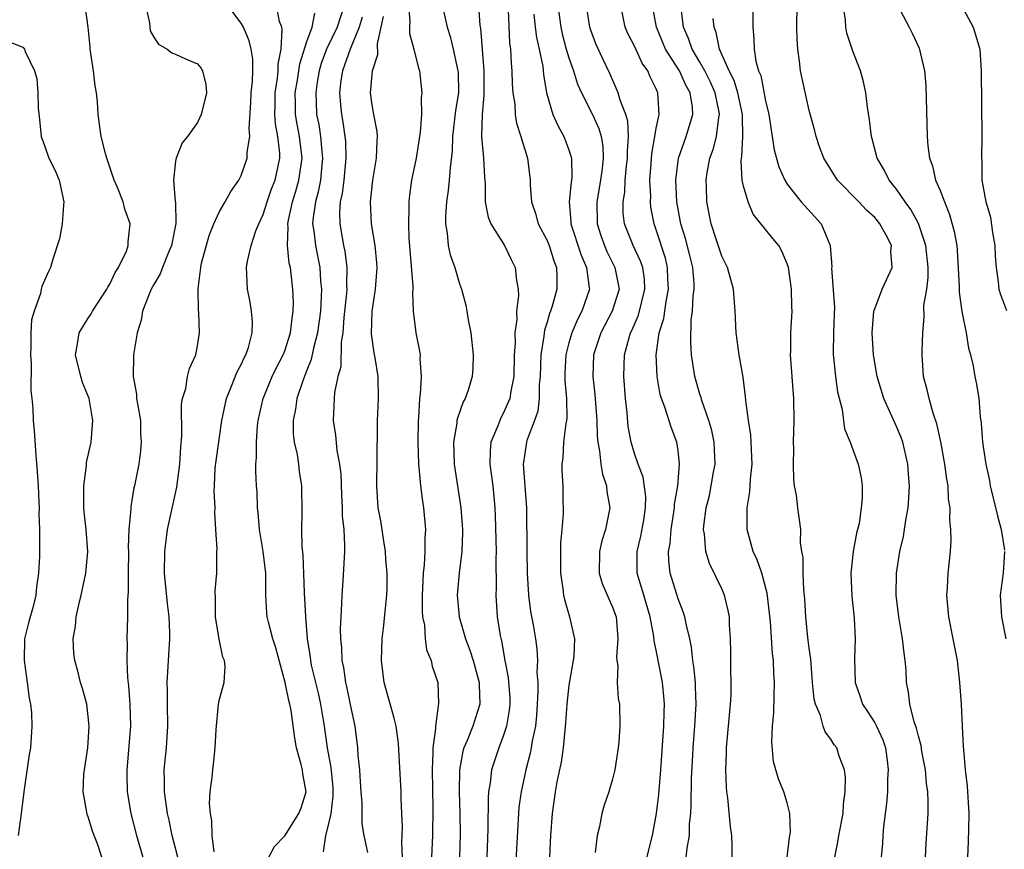
# Model space of a CAD drawing. Units: inches. Extents: x 2586000 to 2589000, y 1506000 to 1509000.
# Drawn here: x 2586673 to 2586763, y 1507638 to 1507714 of the extents above; entities that cross this region are included whole.
import ezdxf

# ---------------------------------------------------------------- set-up
doc = ezdxf.new("R2010")
doc.units = ezdxf.units.IN
doc.header["$MEASUREMENT"] = 0
doc.layers.add('LD25861506_2ft', color=254, linetype='Continuous')

msp = doc.modelspace()

# ---------------------------------------------------------------- linework, layer by layer
at = {"layer": 'LD25861506_2ft'}
for points, elevation in [([(2586680.242, 1507637), (2586679.861, 1507638.139), (2586679.376, 1507639.376), (2586679, 1507640.697), (2586678.896, 1507640.896), (2586678.873, 1507641.127), (2586678.536, 1507643), (2586678.599, 1507644.599), (2586678.644, 1507645), (2586678.945, 1507647), (2586679.089, 1507649), (2586679, 1507649.883), (2586678.859, 1507651), (2586678.458, 1507652.458), (2586678.29, 1507653), (2586678.032, 1507654.032), (2586677.756, 1507655), (2586677.682, 1507655.682), (2586677.606, 1507657), (2586677.839, 1507658.161), (2586677.894, 1507659), (2586678.121, 1507660.121), (2586678.354, 1507661), (2586678.772, 1507663), (2586678.949, 1507665), (2586678.814, 1507667), (2586678.633, 1507668.632), (2586678.606, 1507669), (2586678.606, 1507670.606), (2586678.592, 1507671), (2586678.839, 1507672.838), (2586678.851, 1507673.149), (2586679.25, 1507675), (2586679.425, 1507677), (2586679.066, 1507679), (2586678.477, 1507680.477), (2586678.317, 1507681), (2586677.834, 1507683), (2586678.021, 1507684.021), (2586678.16, 1507685), (2586679, 1507686.363), (2586679.256, 1507686.745), (2586679.382, 1507687), (2586680.708, 1507689), (2586680.795, 1507689.205), (2586681, 1507689.516), (2586681.467, 1507690.533), (2586681.779, 1507691), (2586682.484, 1507692.484), (2586682.66, 1507693), (2586682.661, 1507693.339), (2586682.847, 1507695), (2586682.344, 1507696.345), (2586682.183, 1507697), (2586681.673, 1507698.327), (2586681.375, 1507699), (2586681, 1507700.101), (2586680.701, 1507701), (2586680.58, 1507701.42), (2586680.189, 1507703), (2586679.912, 1507705), (2586679.834, 1507706.166), (2586679.744, 1507707), (2586679.637, 1507707.637), (2586679.49, 1507709), (2586679.185, 1507711), (2586679.179, 1507711.179), (2586678.991, 1507712.991), (2586678.7, 1507715)], 8920), ([(2586684.232, 1507715), (2586684.61, 1507713.39), (2586684.633, 1507713), (2586684.677, 1507712.676), (2586685, 1507712.073), (2586685.439, 1507711.439), (2586686.222, 1507711), (2586686.66, 1507710.66), (2586687, 1507710.52), (2586687.899, 1507710.101), (2586689, 1507709.637), (2586689.293, 1507709.293), (2586689.463, 1507709), (2586689.752, 1507707.752), (2586689.811, 1507707), (2586689.339, 1507705), (2586689, 1507704.277), (2586688.085, 1507703), (2586687.586, 1507702.415), (2586687.05, 1507701), (2586687, 1507700.722), (2586686.803, 1507699), (2586686.955, 1507697.045), (2586686.973, 1507696.974), (2586687.027, 1507695.027), (2586686.613, 1507693), (2586686.318, 1507692.318), (2586685.781, 1507691), (2586685.579, 1507690.421), (2586685, 1507689.445), (2586684.755, 1507689), (2586684.564, 1507688.564), (2586683.969, 1507687), (2586683.836, 1507686.164), (2586683.484, 1507685), (2586683.154, 1507683), (2586683.138, 1507682.862), (2586683.103, 1507681), (2586683.401, 1507679.4), (2586683.426, 1507679), (2586683.5, 1507678.5), (2586683.77, 1507677), (2586683.781, 1507675.782), (2586683.837, 1507675), (2586683.789, 1507674.211), (2586683.613, 1507673), (2586683.235, 1507671), (2586683.184, 1507670.816), (2586683, 1507669.675), (2586682.886, 1507669.113), (2586682.885, 1507668.885), (2586682.705, 1507667), (2586682.653, 1507665.348), (2586682.672, 1507665), (2586682.653, 1507663), (2586682.66, 1507661.34), (2586682.58, 1507660.58), (2586682.58, 1507659), (2586682.526, 1507657), (2586682.554, 1507656.554), (2586682.527, 1507655), (2586682.591, 1507653.409), (2586682.684, 1507652.684), (2586682.814, 1507651), (2586682.856, 1507649), (2586682.524, 1507645), (2586682.531, 1507644.531), (2586682.574, 1507643), (2586682.899, 1507641), (2586683.42, 1507639), (2586683.988, 1507637)], 8918), ([(2586687.186, 1507637), (2586686.689, 1507639), (2586686.396, 1507640.396), (2586686.248, 1507641), (2586685.978, 1507643), (2586685.981, 1507643.981), (2586685.957, 1507645), (2586686.15, 1507647), (2586686.293, 1507649), (2586686.255, 1507651), (2586686.252, 1507652.252), (2586686.219, 1507653), (2586686.477, 1507657), (2586686.468, 1507657.532), (2586686.405, 1507659), (2586686.243, 1507660.243), (2586685.977, 1507663), (2586685.997, 1507665), (2586686.262, 1507667), (2586687.106, 1507670.894), (2586687.377, 1507673), (2586687.468, 1507674.531), (2586687.575, 1507675.575), (2586687.533, 1507678.467), (2586687.624, 1507679), (2586687.92, 1507679.92), (2586688.071, 1507681), (2586688.256, 1507681.745), (2586688.849, 1507683), (2586689, 1507683.809), (2586689.184, 1507685), (2586689.116, 1507686.884), (2586689.091, 1507687.091), (2586689.054, 1507689.054), (2586689.301, 1507691), (2586689.38, 1507691.38), (2586690.073, 1507693.927), (2586690.502, 1507695), (2586691, 1507696.117), (2586691.524, 1507697), (2586692.056, 1507697.944), (2586692.792, 1507699), (2586693, 1507699.406), (2586693.544, 1507701), (2586693.549, 1507701.549), (2586693.791, 1507703), (2586693.722, 1507703.722), (2586693.89, 1507706.11), (2586693.919, 1507707), (2586694.037, 1507708.037), (2586694.059, 1507709), (2586694.058, 1507710.058), (2586693.918, 1507711), (2586693.739, 1507711.74), (2586693.216, 1507713), (2586693, 1507713.364), (2586691.788, 1507715)], 8916), ([(2586690.518, 1507637.482), (2586690.349, 1507639), (2586690.323, 1507640.323), (2586690.177, 1507641), (2586690.088, 1507641.912), (2586690.166, 1507643), (2586690.34, 1507644.34), (2586690.389, 1507645), (2586690.476, 1507645.524), (2586690.622, 1507647), (2586690.706, 1507648.706), (2586690.915, 1507651), (2586691, 1507651.46), (2586691.43, 1507653), (2586691.537, 1507654.463), (2586691.47, 1507655), (2586691.309, 1507655.309), (2586690.974, 1507656.974), (2586690.644, 1507659), (2586690.658, 1507660.658), (2586690.606, 1507661.394), (2586690.765, 1507663), (2586690.757, 1507664.757), (2586690.761, 1507665), (2586690.786, 1507665.214), (2586690.686, 1507667), (2586690.574, 1507668.574), (2586690.618, 1507669), (2586690.522, 1507670.522), (2586690.559, 1507671), (2586690.625, 1507672.625), (2586690.7, 1507673.3), (2586691.215, 1507677), (2586691.646, 1507679), (2586692.127, 1507680.127), (2586692.611, 1507681.389), (2586693, 1507682.105), (2586693.275, 1507682.726), (2586693.436, 1507683), (2586693.667, 1507683.667), (2586694.012, 1507685), (2586694.021, 1507686.021), (2586693.946, 1507687), (2586693.817, 1507687.816), (2586693.583, 1507689), (2586693.499, 1507691), (2586693.574, 1507691.574), (2586693.906, 1507693), (2586694.339, 1507694.338), (2586694.608, 1507695), (2586695, 1507695.837), (2586695.369, 1507697), (2586695.789, 1507698.211), (2586696.102, 1507699), (2586696.533, 1507701), (2586696.536, 1507701.464), (2586696.362, 1507703), (2586696.136, 1507704.136), (2586696.085, 1507705), (2586696.106, 1507705.894), (2586696.11, 1507707), (2586696.324, 1507708.324), (2586696.387, 1507709), (2586696.386, 1507709.614), (2586696.655, 1507711), (2586696.764, 1507712.764), (2586696.706, 1507713), (2586696.493, 1507713.507), (2586696.22, 1507715)], 8914), ([(2586702.432, 1507715), (2586701.773, 1507713), (2586700.811, 1507711), (2586700.326, 1507709.674), (2586700.134, 1507709), (2586699.951, 1507707.951), (2586699.82, 1507707), (2586699.871, 1507706.128), (2586699.901, 1507705), (2586700.094, 1507704.094), (2586700.262, 1507703), (2586700.381, 1507701.62), (2586700.458, 1507701), (2586700.379, 1507700.379), (2586700.248, 1507699), (2586700.062, 1507697.938), (2586699.788, 1507697), (2586699.576, 1507695.576), (2586699.54, 1507695), (2586699.641, 1507694.359), (2586699.789, 1507693), (2586700.197, 1507691), (2586700.268, 1507689.732), (2586700.345, 1507689), (2586700.336, 1507688.336), (2586700.258, 1507687), (2586700.001, 1507685), (2586699.623, 1507683.623), (2586699.418, 1507682.582), (2586699, 1507681.581), (2586698.629, 1507680.628), (2586698.098, 1507679), (2586697.976, 1507678.024), (2586697.757, 1507677), (2586697.772, 1507675.773), (2586697.858, 1507675), (2586698.116, 1507673.884), (2586698.248, 1507673), (2586698.316, 1507672.316), (2586698.535, 1507671), (2586698.567, 1507668.566), (2586698.535, 1507667), (2586698.547, 1507665.453), (2586698.641, 1507664.641), (2586698.766, 1507661.234), (2586698.883, 1507659), (2586699.04, 1507657), (2586699.302, 1507655.302), (2586699.331, 1507655), (2586699.415, 1507654.585), (2586700.032, 1507652.032), (2586700.261, 1507651), (2586700.585, 1507649), (2586700.867, 1507647), (2586701.202, 1507645.202), (2586701.38, 1507643.38), (2586701.4, 1507643), (2586701.402, 1507642.598), (2586701.211, 1507641), (2586701, 1507640.056), (2586700.706, 1507639), (2586700.506, 1507637.494)], 8910), ([(2586708.316, 1507715), (2586708.44, 1507713.56), (2586708.396, 1507713), (2586708.409, 1507712.409), (2586708.81, 1507711), (2586709.233, 1507709.233), (2586709.32, 1507709), (2586709.553, 1507707), (2586709.478, 1507706.522), (2586709.496, 1507705), (2586709.388, 1507703.389), (2586709.017, 1507701), (2586708.585, 1507699), (2586708.395, 1507697.605), (2586708.335, 1507697), (2586708.362, 1507696.362), (2586708.308, 1507695), (2586708.352, 1507693.648), (2586708.726, 1507689.274), (2586708.712, 1507689), (2586708.673, 1507688.673), (2586708.751, 1507687), (2586708.98, 1507685), (2586709.338, 1507683.337), (2586709.379, 1507683), (2586709.36, 1507682.64), (2586709.486, 1507681), (2586709.398, 1507679.397), (2586709.333, 1507679), (2586709.225, 1507677.225), (2586709.191, 1507677), (2586709.158, 1507675), (2586709.234, 1507673), (2586709.372, 1507671.372), (2586709.43, 1507671), (2586709.592, 1507669.592), (2586709.705, 1507669), (2586709.867, 1507667), (2586709.8, 1507666.199), (2586709.806, 1507665), (2586709.764, 1507663.764), (2586709.657, 1507663), (2586709.611, 1507661.61), (2586709.561, 1507661), (2586709.563, 1507659.563), (2586709.6, 1507659), (2586709.768, 1507658.232), (2586709.85, 1507657), (2586709.978, 1507655.978), (2586710.389, 1507655), (2586710.492, 1507654.492), (2586710.999, 1507652.999), (2586711.079, 1507651.079), (2586710.778, 1507649), (2586710.787, 1507648.787), (2586710.538, 1507647), (2586710.552, 1507646.552), (2586710.479, 1507645), (2586710.544, 1507641.456), (2586710.513, 1507639), (2586710.422, 1507637)], 8904), ([(2586711.514, 1507714.486), (2586711.853, 1507713), (2586712.138, 1507712.138), (2586712.409, 1507711), (2586712.841, 1507709), (2586712.852, 1507708.852), (2586712.89, 1507707), (2586712.631, 1507705.369), (2586712.349, 1507703), (2586712.317, 1507701.683), (2586712.125, 1507700.124), (2586712.051, 1507699), (2586711.947, 1507698.053), (2586711.79, 1507697), (2586711.692, 1507695.692), (2586711.698, 1507695), (2586711.873, 1507694.127), (2586711.956, 1507693), (2586712.146, 1507692.146), (2586712.547, 1507691), (2586713, 1507689.486), (2586713.175, 1507689), (2586713.557, 1507687.557), (2586713.671, 1507687), (2586713.788, 1507686.212), (2586714.02, 1507685), (2586714.247, 1507683), (2586714.207, 1507681.793), (2586714.155, 1507681), (2586713.77, 1507679.771), (2586713.501, 1507679), (2586713.316, 1507678.684), (2586712.79, 1507677.21), (2586712.756, 1507677), (2586712.738, 1507676.738), (2586712.437, 1507675), (2586712.501, 1507673), (2586713.094, 1507669), (2586713.251, 1507667), (2586713.257, 1507666.743), (2586713.207, 1507665), (2586712.964, 1507663), (2586712.784, 1507661), (2586712.963, 1507659), (2586713.541, 1507657), (2586713.944, 1507655.944), (2586714.228, 1507655), (2586714.776, 1507653), (2586714.773, 1507652.773), (2586714.85, 1507651), (2586714.198, 1507649), (2586713.674, 1507647.674), (2586713.377, 1507647), (2586713.289, 1507646.711), (2586712.986, 1507645.013), (2586712.951, 1507643), (2586713.019, 1507641), (2586713.063, 1507639.063), (2586712.998, 1507637)], 8902), ([(2586714.724, 1507715), (2586714.849, 1507713.151), (2586714.897, 1507712.896), (2586715.208, 1507709), (2586715.214, 1507707.214), (2586715.228, 1507706.772), (2586715.059, 1507705), (2586714.997, 1507703), (2586715.19, 1507701), (2586715.267, 1507699.267), (2586715.327, 1507698.673), (2586715.324, 1507697), (2586715.617, 1507695.617), (2586715.869, 1507695), (2586717.118, 1507693), (2586717.715, 1507691.715), (2586718.082, 1507691), (2586718.196, 1507689.804), (2586718.359, 1507689), (2586718.396, 1507688.396), (2586718.214, 1507687), (2586718.224, 1507686.225), (2586718.049, 1507685), (2586718.074, 1507684.074), (2586718.001, 1507683), (2586717.952, 1507681), (2586717.679, 1507679.679), (2586717.582, 1507679), (2586717, 1507677.622), (2586716.772, 1507677.228), (2586716.665, 1507677), (2586716.484, 1507676.484), (2586715.861, 1507675), (2586715.792, 1507674.208), (2586715.772, 1507673), (2586716.04, 1507671), (2586716.228, 1507669), (2586716.265, 1507668.265), (2586716.336, 1507665), (2586716.318, 1507664.318), (2586716.339, 1507661.66), (2586716.309, 1507661), (2586716.438, 1507659), (2586716.706, 1507657.294), (2586716.819, 1507656.819), (2586717.15, 1507655), (2586717.454, 1507653.454), (2586717.585, 1507651.585), (2586717.6, 1507651), (2586717.545, 1507650.455), (2586717.296, 1507649), (2586717, 1507648.073), (2586716.584, 1507647), (2586716.183, 1507645.817), (2586715.932, 1507645), (2586715.802, 1507643.802), (2586715.653, 1507643), (2586715.6, 1507642.4), (2586715.592, 1507639.592), (2586715.484, 1507637)], 8900), ([(2586717.439, 1507714.561), (2586717.57, 1507711.57), (2586717.656, 1507711), (2586717.717, 1507709.717), (2586717.79, 1507709), (2586717.82, 1507707.82), (2586717.875, 1507707), (2586718.039, 1507705.961), (2586718.092, 1507705), (2586718.202, 1507704.202), (2586718.614, 1507703), (2586718.68, 1507702.68), (2586719.214, 1507701), (2586719.447, 1507699), (2586719.45, 1507698.55), (2586719.577, 1507697), (2586719.942, 1507695.941), (2586720.191, 1507695), (2586721, 1507693.46), (2586721.188, 1507693), (2586721.616, 1507691.616), (2586721.858, 1507691), (2586721.894, 1507690.106), (2586721.89, 1507689), (2586721.47, 1507687.47), (2586721.317, 1507687), (2586721.217, 1507686.783), (2586721, 1507685.995), (2586720.757, 1507685.243), (2586720.711, 1507684.711), (2586720.426, 1507683), (2586720.364, 1507681), (2586720.289, 1507680.289), (2586720.295, 1507679), (2586720.148, 1507677.853), (2586719.85, 1507677), (2586719.164, 1507675.164), (2586719.115, 1507675), (2586718.843, 1507673.157), (2586718.831, 1507673), (2586719.13, 1507669), (2586719.14, 1507665), (2586719.184, 1507663), (2586719.296, 1507661), (2586719.483, 1507659.483), (2586719.726, 1507658.274), (2586719.949, 1507657), (2586720.071, 1507656.071), (2586720.131, 1507655), (2586720.074, 1507653.925), (2586720.147, 1507653), (2586720.17, 1507652.17), (2586720.108, 1507651), (2586720.033, 1507649.967), (2586719.933, 1507649), (2586719.651, 1507647.651), (2586719.559, 1507647), (2586719.471, 1507646.529), (2586719.068, 1507645), (2586718.62, 1507643), (2586718.431, 1507641.569), (2586718.381, 1507641), (2586718.103, 1507636.103)], 8898), ([(2586722, 1507715), (2586722.274, 1507713), (2586722.402, 1507712.402), (2586722.764, 1507711), (2586723, 1507710.184), (2586723.415, 1507709), (2586723.796, 1507707.796), (2586724.142, 1507707), (2586725.151, 1507705), (2586725.731, 1507703.731), (2586725.944, 1507703), (2586726.098, 1507702.098), (2586726.134, 1507701), (2586726.048, 1507700.048), (2586725.9, 1507699), (2586725.567, 1507697), (2586725.589, 1507695), (2586725.929, 1507693.929), (2586726.252, 1507693), (2586726.471, 1507692.471), (2586727.222, 1507691), (2586727.592, 1507689), (2586726.978, 1507687), (2586725.922, 1507685), (2586725.266, 1507683), (2586725.187, 1507681), (2586725.377, 1507679.376), (2586725.55, 1507677), (2586725.582, 1507675.582), (2586725.639, 1507675), (2586725.803, 1507674.197), (2586725.929, 1507673), (2586726.081, 1507672.081), (2586726.453, 1507671), (2586726.484, 1507670.485), (2586726.747, 1507669), (2586726.367, 1507667), (2586726.029, 1507665.971), (2586725.818, 1507665), (2586725.789, 1507663), (2586726.057, 1507662.057), (2586726.656, 1507660.657), (2586727, 1507659.893), (2586727.316, 1507659), (2586727.359, 1507658.641), (2586727.484, 1507657), (2586727.356, 1507655.356), (2586727.386, 1507655), (2586727.474, 1507654.526), (2586727.436, 1507653), (2586727.521, 1507651.521), (2586727.633, 1507651), (2586727.668, 1507649), (2586727.564, 1507647.564), (2586727.504, 1507647), (2586727.198, 1507645), (2586727, 1507644.149), (2586726.662, 1507643), (2586726.24, 1507641.759), (2586726.024, 1507641), (2586725.803, 1507639.803), (2586725.593, 1507639), (2586725.421, 1507637.421)], 8894), ([(2586729.855, 1507635.855), (2586730.651, 1507639), (2586731.037, 1507641), (2586731.245, 1507642.755), (2586731.416, 1507645), (2586731.695, 1507649), (2586731.718, 1507650.281), (2586731.75, 1507651), (2586731.703, 1507651.702), (2586731.564, 1507653), (2586731, 1507655.96), (2586730.817, 1507656.817), (2586730.782, 1507657.218), (2586730.452, 1507659), (2586729.87, 1507661), (2586729.259, 1507663), (2586729.241, 1507665), (2586729.593, 1507666.407), (2586729.856, 1507667.856), (2586730.028, 1507669), (2586730.04, 1507670.04), (2586729.791, 1507671.791), (2586729.331, 1507673), (2586729, 1507673.969), (2586728.707, 1507675), (2586728.437, 1507676.438), (2586728.327, 1507677.673), (2586728.181, 1507679), (2586728.033, 1507681), (2586728.09, 1507683), (2586728.478, 1507684.478), (2586728.639, 1507685), (2586728.765, 1507685.235), (2586729.371, 1507686.628), (2586729.967, 1507689), (2586729.913, 1507689.913), (2586729.759, 1507691), (2586729.571, 1507691.571), (2586728.885, 1507693), (2586728.1, 1507695), (2586727.984, 1507695.984), (2586727.96, 1507697), (2586728.112, 1507697.888), (2586728.163, 1507699), (2586728.283, 1507700.283), (2586728.376, 1507701), (2586728.358, 1507701.642), (2586728.453, 1507703), (2586728.388, 1507704.388), (2586728.202, 1507705), (2586727.692, 1507706.309), (2586727.523, 1507707), (2586726.756, 1507708.756), (2586726.107, 1507710.107), (2586725.478, 1507711.478), (2586725, 1507712.732), (2586724.914, 1507713), (2586724.617, 1507715)], 8892), ([(2586733.74, 1507637), (2586733.827, 1507637.827), (2586734.032, 1507639), (2586734.058, 1507640.058), (2586734.153, 1507641), (2586734.207, 1507641.793), (2586734.241, 1507644.241), (2586734.343, 1507646.343), (2586734.381, 1507647), (2586734.544, 1507649), (2586734.656, 1507651), (2586734.607, 1507652.607), (2586734.58, 1507653), (2586734.452, 1507654.452), (2586734.359, 1507655), (2586734.23, 1507656.23), (2586734.071, 1507657), (2586733.758, 1507658.242), (2586733.618, 1507659), (2586733.471, 1507659.471), (2586733, 1507660.654), (2586732.287, 1507663), (2586732.147, 1507664.147), (2586732.119, 1507665), (2586732.264, 1507665.736), (2586732.361, 1507667), (2586732.683, 1507669), (2586732.686, 1507669.314), (2586732.968, 1507671), (2586733.13, 1507673), (2586733, 1507674.249), (2586732.898, 1507675), (2586732.375, 1507676.375), (2586731.8, 1507678.2), (2586731.484, 1507679), (2586731.371, 1507679.371), (2586731.083, 1507681), (2586731.001, 1507683.001), (2586731.275, 1507685), (2586731.684, 1507686.316), (2586731.895, 1507687.896), (2586732.127, 1507689), (2586732.073, 1507689.926), (2586732.039, 1507691), (2586731.84, 1507691.84), (2586731, 1507694.458), (2586730.801, 1507695), (2586730.516, 1507696.517), (2586730.463, 1507697), (2586730.49, 1507697.51), (2586730.424, 1507699), (2586730.521, 1507700.521), (2586730.593, 1507701.407), (2586730.878, 1507703), (2586731, 1507703.767), (2586731.26, 1507705), (2586731.156, 1507707), (2586731.096, 1507707.096), (2586731, 1507707.346), (2586730.442, 1507708.442), (2586730.229, 1507709), (2586729.715, 1507709.715), (2586729, 1507711.267), (2586728.407, 1507712.407), (2586728.156, 1507713), (2586727.749, 1507715)], 8890), ([(2586737.941, 1507637), (2586737.964, 1507638.036), (2586737.933, 1507639), (2586737.787, 1507639.787), (2586737.553, 1507642.447), (2586737.46, 1507643), (2586737.418, 1507643.418), (2586737.371, 1507645), (2586737.435, 1507646.565), (2586737.436, 1507647), (2586737.813, 1507651), (2586737.849, 1507651.848), (2586737.861, 1507653), (2586737.833, 1507654.167), (2586737.837, 1507655.837), (2586737.81, 1507657), (2586737.715, 1507658.285), (2586737.694, 1507659), (2586737.599, 1507659.599), (2586737.248, 1507661), (2586737, 1507661.579), (2586735.889, 1507663.889), (2586735.528, 1507665), (2586735.41, 1507666.59), (2586735.329, 1507667), (2586735.348, 1507667.348), (2586735.578, 1507669), (2586735.867, 1507670.133), (2586736.043, 1507671), (2586736.253, 1507672.253), (2586736.397, 1507673), (2586736.316, 1507675), (2586736.081, 1507676.081), (2586735.819, 1507677), (2586735.171, 1507678.829), (2586735.105, 1507679.105), (2586735, 1507679.412), (2586734.533, 1507681), (2586734.232, 1507683), (2586734.157, 1507684.157), (2586734.212, 1507686.211), (2586734.333, 1507687), (2586734.39, 1507688.39), (2586734.483, 1507689), (2586734.464, 1507689.536), (2586734.34, 1507691), (2586734.079, 1507692.079), (2586733.666, 1507693.666), (2586733.254, 1507695), (2586732.894, 1507697), (2586732.806, 1507699), (2586733.048, 1507701), (2586733.741, 1507703), (2586734.342, 1507705), (2586734.31, 1507705.69), (2586734.112, 1507707), (2586733.703, 1507707.703), (2586733.129, 1507709), (2586731.853, 1507711), (2586731.012, 1507713), (2586730.655, 1507715)], 8888), ([(2586743, 1507636.99), (2586743.207, 1507638.793), (2586743.29, 1507639.29), (2586743.246, 1507641), (2586743, 1507641.963), (2586742.688, 1507643), (2586742.18, 1507644.18), (2586741.736, 1507645.736), (2586741.575, 1507647.575), (2586741.656, 1507649), (2586741.781, 1507650.219), (2586741.786, 1507651.786), (2586741.838, 1507653), (2586741.781, 1507653.781), (2586741.75, 1507655), (2586741.65, 1507655.65), (2586741.449, 1507658.551), (2586741.161, 1507661.161), (2586740.654, 1507663), (2586740.226, 1507664.226), (2586739.873, 1507665), (2586739.33, 1507667), (2586739.314, 1507667.314), (2586739.31, 1507669), (2586739.555, 1507670.445), (2586739.624, 1507671.624), (2586739.775, 1507673), (2586739.709, 1507674.292), (2586739.703, 1507675), (2586739.67, 1507675.67), (2586739.439, 1507677), (2586739.189, 1507678.811), (2586739.165, 1507679.165), (2586738.946, 1507680.946), (2586738.602, 1507683), (2586738.32, 1507685), (2586738.216, 1507687), (2586738.085, 1507689), (2586737.522, 1507691), (2586737, 1507692.025), (2586736.512, 1507693.488), (2586736.031, 1507695), (2586735.636, 1507697), (2586735.609, 1507698.391), (2586735.57, 1507699), (2586735.65, 1507699.65), (2586735.909, 1507701), (2586736.211, 1507701.789), (2586736.51, 1507703), (2586736.741, 1507704.741), (2586736.8, 1507705), (2586736.769, 1507705.231), (2586736.39, 1507707), (2586735.956, 1507707.956), (2586735.44, 1507709), (2586735, 1507709.799), (2586734.278, 1507711), (2586733.962, 1507711.962), (2586733.501, 1507713), (2586733.272, 1507714.728)], 8886), ([(2586739.84, 1507715), (2586739.831, 1507713), (2586739.944, 1507711.944), (2586739.962, 1507711), (2586740.116, 1507709.884), (2586740.366, 1507709), (2586740.561, 1507708.561), (2586741, 1507706.246), (2586741.299, 1507705), (2586741.783, 1507701.783), (2586742.212, 1507700.212), (2586742.773, 1507699), (2586743, 1507698.641), (2586744.283, 1507697), (2586746.098, 1507695), (2586746.852, 1507693.148), (2586746.925, 1507693), (2586747.065, 1507691.065), (2586747.051, 1507690.949), (2586747.333, 1507687.333), (2586747.291, 1507686.709), (2586747.227, 1507685), (2586747.187, 1507683.187), (2586747.195, 1507683), (2586747.23, 1507682.77), (2586747.401, 1507681), (2586747.596, 1507679.596), (2586748.013, 1507677.987), (2586748.221, 1507676.221), (2586748.757, 1507675), (2586749.49, 1507673), (2586749.748, 1507671.748), (2586749.845, 1507671), (2586749.868, 1507669.868), (2586749.776, 1507669), (2586749.566, 1507667.566), (2586749.337, 1507666.663), (2586749.019, 1507665), (2586748.813, 1507663), (2586748.907, 1507660.907), (2586749.107, 1507658.893), (2586749.202, 1507657), (2586749.159, 1507655.159), (2586749.203, 1507653), (2586749.677, 1507651.677), (2586749.885, 1507651), (2586750.338, 1507650.338), (2586751, 1507649.318), (2586751.169, 1507649), (2586751.738, 1507647.738), (2586751.992, 1507647), (2586752.146, 1507645.854), (2586752.242, 1507645), (2586752.181, 1507644.181), (2586752.166, 1507643), (2586752.088, 1507641.911), (2586751.816, 1507639.817), (2586751.735, 1507639), (2586751.709, 1507638.291), (2586751.597, 1507637)], 8882), ([(2586755.654, 1507637), (2586755.714, 1507638.286), (2586755.911, 1507641), (2586755.909, 1507642.091), (2586755.861, 1507643), (2586755.754, 1507643.754), (2586755.638, 1507645), (2586755.331, 1507646.67), (2586755.242, 1507647.242), (2586755, 1507648.07), (2586754.825, 1507648.825), (2586754.618, 1507649.381), (2586754.212, 1507651), (2586754.102, 1507652.102), (2586753.909, 1507653), (2586753.87, 1507654.13), (2586753.805, 1507655), (2586753.69, 1507655.691), (2586753.557, 1507657), (2586753.207, 1507659), (2586752.98, 1507661), (2586753.009, 1507663.009), (2586753.315, 1507665), (2586753.644, 1507666.356), (2586753.847, 1507667.847), (2586754.067, 1507669), (2586754.14, 1507669.86), (2586754.187, 1507671), (2586754.086, 1507672.086), (2586754.022, 1507673), (2586753.563, 1507675), (2586753.425, 1507675.425), (2586753, 1507676.445), (2586751.832, 1507679), (2586751.239, 1507681), (2586750.897, 1507683), (2586750.767, 1507685), (2586750.937, 1507687), (2586751, 1507687.218), (2586751.682, 1507689), (2586752.591, 1507691), (2586752.49, 1507692.49), (2586752.527, 1507693), (2586752.05, 1507693.95), (2586751.471, 1507695), (2586751, 1507695.562), (2586750.242, 1507696.242), (2586749.558, 1507697), (2586747.583, 1507699), (2586746.345, 1507701), (2586745.96, 1507702.04), (2586745.627, 1507703), (2586745.514, 1507703.514), (2586745, 1507705.366), (2586744.205, 1507709), (2586744.113, 1507709.887), (2586743.95, 1507711), (2586743.894, 1507711.893), (2586743.876, 1507713), (2586743.889, 1507715)], 8880), ([(2586759.517, 1507637), (2586759.602, 1507638.398), (2586759.608, 1507639.608), (2586759.655, 1507641), (2586759.504, 1507643.504), (2586759.325, 1507645), (2586759.152, 1507646.848), (2586759.144, 1507647.144), (2586759.025, 1507649), (2586758.934, 1507651), (2586758.808, 1507653), (2586758.568, 1507655), (2586758.199, 1507657), (2586757.803, 1507659), (2586757.613, 1507661), (2586757.665, 1507661.665), (2586757.724, 1507663), (2586757.932, 1507665), (2586758.003, 1507665.997), (2586757.98, 1507667), (2586757.869, 1507667.869), (2586757.9, 1507669), (2586757.773, 1507669.773), (2586757.726, 1507671), (2586757.613, 1507671.613), (2586757.43, 1507673), (2586757.044, 1507675.044), (2586756.692, 1507676.692), (2586756.348, 1507677.651), (2586755.974, 1507679), (2586755.803, 1507679.803), (2586755.477, 1507681), (2586755.355, 1507683), (2586755.348, 1507683.348), (2586755.405, 1507685), (2586755.539, 1507686.461), (2586755.514, 1507687.514), (2586755.76, 1507689), (2586755.906, 1507690.094), (2586755.903, 1507691), (2586755.688, 1507693), (2586755.011, 1507695.011), (2586754.317, 1507696.317), (2586753.805, 1507697), (2586753, 1507698.172), (2586752.313, 1507699), (2586751.884, 1507699.884), (2586751.221, 1507701), (2586750.773, 1507702.773), (2586750.703, 1507703), (2586750.528, 1507704.528), (2586750.335, 1507705.665), (2586750.189, 1507707), (2586749.982, 1507707.982), (2586749.688, 1507709), (2586749, 1507710.793), (2586748.456, 1507712.456), (2586748.362, 1507713), (2586748.315, 1507713.685), (2586748.106, 1507715)], 8878), ([(2586753.064, 1507715.064), (2586754.16, 1507713), (2586754.44, 1507712.44), (2586755.064, 1507711.064), (2586755.555, 1507709), (2586755.668, 1507707.668), (2586755.815, 1507703), (2586755.87, 1507702.13), (2586756.021, 1507701), (2586756.299, 1507700.299), (2586756.581, 1507699), (2586757, 1507698.032), (2586757.382, 1507697), (2586757.854, 1507695.854), (2586758.286, 1507694.286), (2586758.506, 1507693), (2586758.556, 1507692.556), (2586758.72, 1507689.28), (2586758.723, 1507688.723), (2586758.969, 1507686.969), (2586759.386, 1507685), (2586759.599, 1507683.599), (2586759.784, 1507683), (2586760.002, 1507681.998), (2586760.174, 1507681), (2586760.313, 1507680.314), (2586760.521, 1507679), (2586760.663, 1507677.337), (2586760.751, 1507676.751), (2586760.871, 1507675), (2586761.161, 1507673), (2586761.502, 1507671.502), (2586761.583, 1507671), (2586762.245, 1507668.245), (2586762.586, 1507667), (2586762.875, 1507665.125)], 8876), ([(2586758.954, 1507715), (2586760.026, 1507713), (2586760.616, 1507711), (2586760.764, 1507709), (2586760.813, 1507703), (2586760.777, 1507701), (2586760.797, 1507700.797), (2586760.825, 1507699), (2586761.17, 1507697), (2586761.594, 1507695.594), (2586761.785, 1507694.215), (2586762.003, 1507693), (2586762.045, 1507692.045), (2586762.118, 1507691), (2586762.318, 1507689.682), (2586762.378, 1507689), (2586762.514, 1507688.514), (2586763.057, 1507687.057)], 8874), ([(2586695.539, 1507637), (2586696.035, 1507637.965), (2586697, 1507638.959), (2586698.291, 1507641), (2586698.478, 1507641.522), (2586698.952, 1507643), (2586698.642, 1507644.642), (2586698.616, 1507645), (2586698.505, 1507645.495), (2586698.068, 1507647), (2586697.896, 1507647.896), (2586697.565, 1507650.435), (2586697.461, 1507651), (2586697.358, 1507651.358), (2586697.039, 1507653), (2586696.165, 1507656.165), (2586695.897, 1507657), (2586695.486, 1507658.514), (2586695.378, 1507659), (2586695.343, 1507659.343), (2586695.243, 1507661), (2586695.269, 1507662.731), (2586695.252, 1507663), (2586695.02, 1507665), (2586694.68, 1507667), (2586694.559, 1507668.559), (2586694.508, 1507669), (2586694.455, 1507670.455), (2586694.406, 1507671), (2586694.351, 1507672.351), (2586694.344, 1507673), (2586694.402, 1507673.598), (2586694.391, 1507675), (2586694.499, 1507676.499), (2586694.557, 1507677), (2586695.007, 1507679), (2586695.839, 1507681), (2586696.217, 1507681.784), (2586696.855, 1507683), (2586697, 1507683.375), (2586697.523, 1507685), (2586697.658, 1507686.342), (2586697.772, 1507687), (2586697.786, 1507687.786), (2586697.729, 1507689), (2586697.578, 1507690.422), (2586697.501, 1507691), (2586697.402, 1507691.402), (2586697.245, 1507693), (2586697.298, 1507694.702), (2586697.268, 1507695), (2586697.318, 1507695.318), (2586697.694, 1507697), (2586698.013, 1507697.987), (2586698.289, 1507699), (2586698.574, 1507701), (2586698.335, 1507703), (2586698.117, 1507704.118), (2586697.973, 1507705), (2586697.977, 1507706.023), (2586697.955, 1507707), (2586698.141, 1507708.141), (2586698.362, 1507709.639), (2586699, 1507711.676), (2586699.49, 1507713), (2586699.728, 1507714.272)], 8912), ([(2586704.071, 1507713.929), (2586703.787, 1507713), (2586702.985, 1507710.985), (2586702.267, 1507709), (2586702.126, 1507708.126), (2586701.992, 1507707), (2586702.102, 1507705.898), (2586702.169, 1507705), (2586702.306, 1507704.307), (2586702.492, 1507703), (2586702.54, 1507702.54), (2586702.586, 1507701), (2586702.388, 1507699), (2586702.243, 1507697.757), (2586702.073, 1507697), (2586702.008, 1507696.008), (2586702.017, 1507695), (2586702.372, 1507693), (2586702.484, 1507692.483), (2586702.685, 1507691), (2586702.646, 1507689.354), (2586702.664, 1507689), (2586702.643, 1507688.643), (2586702.412, 1507686.412), (2586702.312, 1507685), (2586702.164, 1507684.164), (2586702.108, 1507681.892), (2586701.856, 1507681), (2586701.555, 1507679.555), (2586701.511, 1507679), (2586701.411, 1507677), (2586701.633, 1507675.633), (2586701.764, 1507674.236), (2586702.014, 1507673), (2586702.115, 1507672.115), (2586702.178, 1507670.178), (2586702.236, 1507669), (2586702.251, 1507668.251), (2586702.39, 1507667), (2586702.473, 1507665.527), (2586702.461, 1507665), (2586702.316, 1507662.316), (2586702.207, 1507661), (2586702.19, 1507660.19), (2586702.109, 1507659), (2586702.064, 1507657.936), (2586702.077, 1507657), (2586702.173, 1507656.172), (2586702.214, 1507655), (2586702.362, 1507654.361), (2586702.552, 1507653), (2586702.641, 1507652.641), (2586703, 1507650.814), (2586703.396, 1507649), (2586703.66, 1507647), (2586703.684, 1507646.316), (2586703.817, 1507645), (2586703.899, 1507643.899), (2586703.946, 1507643), (2586704.035, 1507641.964), (2586704.055, 1507640.055), (2586704.219, 1507639), (2586704.567, 1507637.434)], 8908), ([(2586707.772, 1507637), (2586707.698, 1507638.301), (2586707.758, 1507639.758), (2586707.713, 1507641), (2586707.637, 1507642.363), (2586707.636, 1507643), (2586707.411, 1507647.411), (2586707.189, 1507649), (2586707, 1507649.733), (2586706.094, 1507653), (2586705.832, 1507655), (2586705.91, 1507657), (2586706.032, 1507657.968), (2586706.335, 1507661), (2586706.365, 1507661.635), (2586706.374, 1507663), (2586706.256, 1507664.256), (2586706.214, 1507665), (2586706.054, 1507665.945), (2586705.785, 1507667.785), (2586705.555, 1507669), (2586705.424, 1507671), (2586705.42, 1507671.42), (2586705.448, 1507673), (2586705.465, 1507677), (2586705.568, 1507679), (2586705.546, 1507681), (2586705.268, 1507682.732), (2586705.181, 1507683.181), (2586704.925, 1507684.925), (2586704.988, 1507687), (2586705.304, 1507689), (2586705.431, 1507690.569), (2586705.448, 1507691), (2586705.422, 1507691.422), (2586705.264, 1507693), (2586704.943, 1507695), (2586704.846, 1507697), (2586705.038, 1507699), (2586705.379, 1507701), (2586705.434, 1507702.566), (2586705.487, 1507703), (2586705.452, 1507703.452), (2586705.154, 1507705), (2586705, 1507705.884), (2586704.851, 1507707), (2586705.028, 1507709), (2586705.499, 1507710.501), (2586705.486, 1507711.485), (2586706.026, 1507713.974)], 8906), ([(2586719.806, 1507714.194), (2586719.926, 1507713), (2586720.049, 1507712.049), (2586720.29, 1507711), (2586720.605, 1507709.395), (2586720.666, 1507708.666), (2586720.957, 1507707), (2586721.546, 1507705), (2586721.984, 1507703.984), (2586722.535, 1507703), (2586723, 1507701.76), (2586723.235, 1507701), (2586723.265, 1507699.265), (2586723.237, 1507699), (2586723.196, 1507698.804), (2586723.035, 1507697), (2586723.194, 1507695.194), (2586723.195, 1507695), (2586724.119, 1507692.119), (2586724.616, 1507691), (2586724.874, 1507689.126), (2586724.879, 1507689), (2586724.201, 1507687), (2586723.778, 1507686.222), (2586723.266, 1507685), (2586723, 1507684.109), (2586722.711, 1507683), (2586722.636, 1507681.364), (2586722.625, 1507680.625), (2586722.779, 1507679), (2586722.817, 1507677.183), (2586722.789, 1507677), (2586722.713, 1507676.713), (2586722.512, 1507675), (2586722.445, 1507673.555), (2586722.347, 1507673), (2586722.368, 1507672.368), (2586722.446, 1507671), (2586722.452, 1507669.548), (2586722.473, 1507669), (2586722.464, 1507668.464), (2586722.351, 1507667), (2586722.234, 1507665.765), (2586722.222, 1507665), (2586722.236, 1507664.236), (2586722.227, 1507663), (2586722.441, 1507661.559), (2586722.5, 1507661), (2586722.59, 1507660.59), (2586723.061, 1507659), (2586723.503, 1507657), (2586723.45, 1507655.45), (2586723.399, 1507655), (2586723, 1507652.749), (2586722.807, 1507651), (2586722.706, 1507649.294), (2586722.628, 1507648.628), (2586722.484, 1507647), (2586722.296, 1507645.704), (2586721.911, 1507643.911), (2586721.752, 1507643), (2586721.475, 1507641), (2586721.332, 1507639), (2586721.224, 1507637)], 8896), ([(2586747.353, 1507637), (2586747.631, 1507638.368), (2586747.729, 1507639), (2586748.103, 1507641), (2586748.15, 1507641.85), (2586748.304, 1507643), (2586748.342, 1507644.341), (2586748.237, 1507645), (2586747.758, 1507646.242), (2586747.537, 1507647), (2586747.302, 1507647.302), (2586747, 1507647.793), (2586746.477, 1507648.477), (2586746.289, 1507649), (2586746.031, 1507649.969), (2586745.571, 1507651), (2586745.46, 1507651.46), (2586745.308, 1507653), (2586745.144, 1507655.143), (2586745, 1507656.147), (2586744.882, 1507657.118), (2586744.686, 1507659), (2586744.616, 1507660.616), (2586744.508, 1507661.492), (2586744.455, 1507663), (2586744.452, 1507664.452), (2586744.332, 1507665), (2586744.219, 1507665.781), (2586744.224, 1507667), (2586743.951, 1507669), (2586743.841, 1507670.159), (2586743.672, 1507671), (2586743.589, 1507671.589), (2586743.565, 1507673), (2586743.594, 1507674.406), (2586743.573, 1507675), (2586743.617, 1507677), (2586743.596, 1507679), (2586743.305, 1507683), (2586743.324, 1507683.324), (2586743.336, 1507685), (2586743.437, 1507687), (2586743.4, 1507687.4), (2586743.377, 1507689), (2586743.108, 1507691), (2586743, 1507691.34), (2586742.498, 1507692.498), (2586742.218, 1507693), (2586741.664, 1507693.664), (2586739.884, 1507695.884), (2586739.417, 1507697), (2586739, 1507698.452), (2586738.881, 1507699), (2586738.764, 1507700.764), (2586738.791, 1507701), (2586738.835, 1507701.165), (2586738.931, 1507703), (2586738.897, 1507704.897), (2586738.908, 1507705), (2586738.481, 1507707), (2586738.133, 1507708.133), (2586737.688, 1507709), (2586736.8, 1507711), (2586736.5, 1507712.5), (2586736.29, 1507713), (2586736.215, 1507713.785)], 8884), ([(2586671.704, 1507711.704), (2586673, 1507711.174), (2586673.145, 1507711), (2586673.221, 1507710.778), (2586674.068, 1507709), (2586674.287, 1507708.287), (2586674.388, 1507707), (2586674.411, 1507705.589), (2586674.538, 1507704.538), (2586674.672, 1507703), (2586675, 1507702.161), (2586675.4, 1507701), (2586675.929, 1507699.929), (2586676.336, 1507699), (2586676.757, 1507697), (2586676.717, 1507696.717), (2586676.595, 1507695), (2586676.374, 1507693.626), (2586675.752, 1507691.751), (2586675.55, 1507691), (2586675.362, 1507690.638), (2586675, 1507689.804), (2586674.733, 1507689.267), (2586674.676, 1507689), (2586674.622, 1507688.622), (2586674.034, 1507687), (2586673.807, 1507686.192), (2586673.752, 1507685), (2586673.739, 1507683.739), (2586673.706, 1507683), (2586673.78, 1507682.22), (2586673.744, 1507679.744), (2586673.846, 1507679), (2586673.928, 1507678.072), (2586673.957, 1507677), (2586674.042, 1507676.043), (2586674.197, 1507673.803), (2586674.325, 1507672.325), (2586674.406, 1507671), (2586674.474, 1507669.526), (2586674.49, 1507669), (2586674.485, 1507668.485), (2586674.532, 1507667), (2586674.526, 1507664.525), (2586674.456, 1507663), (2586674.25, 1507661.75), (2586674.2, 1507661), (2586673.94, 1507659.94), (2586673.528, 1507658.472), (2586673.175, 1507657), (2586673.133, 1507655), (2586673.416, 1507653), (2586673.573, 1507651.573), (2586673.708, 1507651), (2586673.786, 1507650.213), (2586673.835, 1507649), (2586673.703, 1507647), (2586673.6, 1507646.4), (2586673.094, 1507643), (2586672.868, 1507641), (2586672.595, 1507639)], 8922), ([(2586762.887, 1507665), (2586762.752, 1507663), (2586762.492, 1507661), (2586762.608, 1507659), (2586763.016, 1507657)], 8876)]:
    msp.add_lwpolyline(points, dxfattribs=dict(at, elevation=elevation))

doc.saveas('drawing.dxf')
